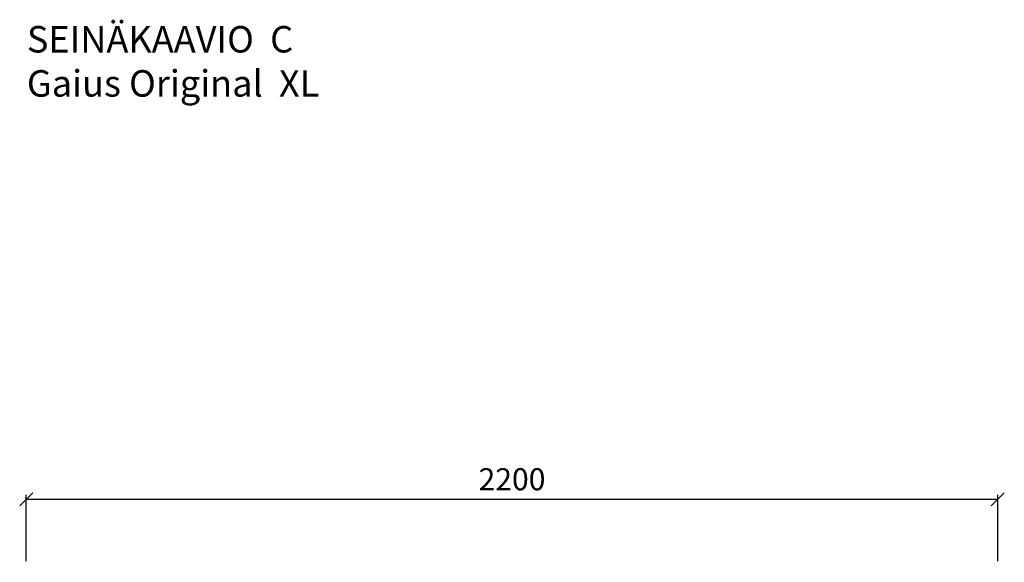
# Model space of a CAD drawing. Units: millimetres. Extents: x 30393 to 100081, y 9381 to 29066.
# Drawn here: x 44545 to 46775, y 16457 to 17687 of the extents above; entities that cross this region are included whole.
import ezdxf

# ---------------------------------------------------------------- set-up
doc = ezdxf.new("R2010")
doc.units = ezdxf.units.MM
doc.header["$LTSCALE"] = 3
doc.layers.add('KORPINEN-dimension', color=9, linetype='Continuous')
doc.layers.add('KORPINEN-info', color=4, linetype='Continuous')
doc.styles.get("Standard").update_dxf_attribs({"font": 'arial.ttf', "height": 50})
doc.dimstyles.new('GAIUS', dxfattribs={"dimscale": 10, "dimtxt": 50, "dimasz": 3, "dimexe": 1, "dimexo": 1, "dimgap": 2, "dimtad": 1, "dimdec": 0, "dimzin": 0, "dimdsep": 46, "dimtxsty": 'Standard', "dimblk1": 'OBLIQUE', "dimblk2": 'OBLIQUE', "dimsah": 1, "dimcen": 0, "dimclrt": 7, "dimadec": 0, "dimazin": 0, "dimtfac": 1, "dimtdec": 0, "dimtix": 1, "dimtmove": 0, "dimatfit": 3, "dimldrblk": 'OBLIQUE', "dimfxl": 5, "dimtolj": 1, "dimtzin": 0, "dimarcsym": 0})

# ---------------------------------------------------------------- blocks, each defined once
blk = doc.blocks.new('_OBLIQUE')
at = {"color": 0, "linetype": 'ByBlock'}
blk.add_line((-0.5, -0.5), (0.5, 0.5), dxfattribs=at)
blk = doc.blocks.new('*D289')
at = {"layer": 'DEFPOINTS', "color": 0, "transparency": 16777216}
for p in [(46760, 16600), (44560, 16450), (46760, 16450)]:
    blk.add_point(p, dxfattribs=at)
at = {"layer": 'KORPINEN-dimension', "color": 0, "lineweight": -2, "transparency": 16777216}
for p, q in [((44560, 16460), (44560, 16610)), ((44560, 16600), (46760, 16600)), ((46760, 16460), (46760, 16610))]:
    blk.add_line(p, q, dxfattribs=at)
at = {"layer": 'KORPINEN-dimension', "color": 0, "lineweight": -2, "transparency": 16777216, "xscale": 30, "yscale": 30, "zscale": 30, "rotation": 180}
blk.add_blockref('_OBLIQUE', (44560, 16600), dxfattribs=at)
at = {"layer": 'KORPINEN-dimension', "color": 0, "lineweight": -2, "transparency": 16777216, "xscale": 30, "yscale": 30, "zscale": 30}
blk.add_blockref('_OBLIQUE', (46760, 16600), dxfattribs=at)
at = {"layer": 'KORPINEN-dimension', "color": 7, "transparency": 16777216, "insert": (45660, 16645.5), "char_height": 50, "attachment_point": 5}
blk.add_mtext('\\A1;2200', dxfattribs=at)

msp = doc.modelspace()

# ---------------------------------------------------------------- texts
at = {"layer": 'KORPINEN-info', "color": 7, "insert": (44561.3, 17672.4), "char_height": 60, "attachment_point": 1}
msp.add_mtext_dynamic_manual_height_columns('SEINÄKAAVIO  C\\PGaius Original  XL', width=1397.597, gutter_width=12.5, heights=[0], dxfattribs=at)

# ---------------------------------------------------------------- dimensions: what is measured, and where the dimension line sits
at = {"layer": 'KORPINEN-dimension'}
dim = msp.add_linear_dim(base=(46760, 16600), p1=(44560, 16450), p2=(46760, 16450), dimstyle='GAIUS', dxfattribs=at)
dim.commit()
dim.dimension.update_dxf_attribs({"geometry": '*D289', "text_midpoint": (45660, 16645.5)})

doc.saveas('drawing.dxf')
